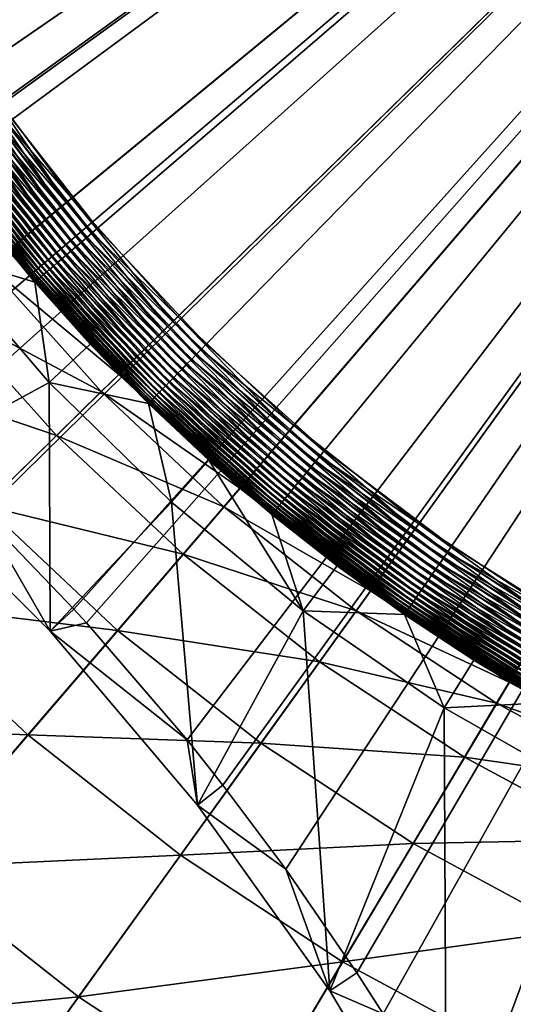
# Model space of a CAD drawing. Extents: x -136 to 136, y -174 to 36.
# Drawn here: x -105 to -104, y -7 to -4 of the extents above; entities that cross this region are included whole.
import ezdxf

# ---------------------------------------------------------------- set-up
doc = ezdxf.new("R2010")
doc.units = 0
doc.layers.add('L1', color=7, linetype='CONTINUOUS')
doc.layers.add('L4', color=7, linetype='CONTINUOUS')

msp = doc.modelspace()

# ---------------------------------------------------------------- linework, layer by layer
at = {"layer": 'L1', "color": 7}
for points in [[(-107.9972, -3.595025, 62.48462), (-107.7945, -3.701764, 62.48511), (-100, 0, 62.5)], [(-107.7945, -3.701764, 62.48511), (-107.3572, -3.952711, 62.48605), (-100, 0, 62.5)], [(-107.3572, -3.952711, 62.48605), (-107.0761, -4.129805, 62.48658), (-100, 0, 62.5)], [(-107.0761, -4.129805, 62.48658), (-106.8124, -4.308092, 62.48701), (-100, 0, 62.5)], [(-106.8124, -4.308092, 62.48701), (-106.3956, -4.61571, 62.48756), (-100, 0, 62.5)], [(-106.3956, -4.61571, 62.48756), (-106.331, -4.666373, 62.48763), (-100, 0, 62.5)], [(-100, 0, 62.5), (-106.331, -4.666373, 62.48763), (-105.9002, -5.027241, 62.48798)], [(-105.9002, -5.027241, 62.48798), (-105.7575, -5.15616, 62.48805), (-100, 0, 62.5)], [(-105.7575, -5.15616, 62.48805), (-105.4991, -5.402605, 62.48811), (-100, 0, 62.5)], [(-100, 0, 37), (-105.4373, -3.914825, 37), (-105.7538, -3.432912, 37)], [(-105.4991, -5.402605, 62.48811), (-105.1662, -5.747463, 62.48806), (-100, 0, 62.5)], [(-105.0807, -4.367753, 37), (-105.4373, -3.914825, 37), (-100, 0, 37)], [(-105.1662, -5.747463, 62.48806), (-105.1207, -5.797189, 62.48803), (-100, 0, 62.5)], [(-100, 0, 62.5), (-105.1207, -5.797189, 62.48803), (-104.7558, -6.222004, 62.48773)], [(-100, 0, 37), (-104.6864, -4.788344, 37), (-105.0807, -4.367753, 37)], [(-104.7558, -6.222004, 62.48773), (-104.6257, -6.385577, 62.48756), (-100, 0, 62.5)], [(-100, 0, 37), (-104.2574, -5.173484, 37), (-104.6864, -4.788344, 37)], [(-104.6257, -6.385577, 62.48756), (-104.3978, -6.690062, 62.48718), (-100, 0, 62.5)], [(-104.3978, -6.690062, 62.48718), (-104.1398, -7.066145, 62.48659), (-100, 0, 62.5)], [(-103.7969, -5.520322, 37), (-104.2574, -5.173484, 37), (-100, 0, 37)], [(-104.1398, -7.066145, 62.48659), (-104.045, -7.21402, 62.48632), (-100, 0, 62.5)], [(-104.045, -7.21402, 62.48632), (-103.7118, -7.784515, 62.48512), (-100, 0, 62.5)], [(-100, 0, 37), (-103.3083, -5.826289, 37), (-103.7969, -5.520322, 37)], [(-103.7118, -7.784515, 62.48512), (-103.6916, -7.821907, 62.48504), (-100, 0, 62.5)], [(-103.6916, -7.821907, 62.48504), (-103.3445, -8.53578, 62.48319), (-100, 0, 62.5)], [(-105.4373, -3.914825, 37), (-105.0807, -4.367753, 37), (-105.4583, -3.929933, 37.00112)], [(-105.4997, -3.9597, 37.01), (-105.1389, -4.41782, 37.01), (-105.5197, -3.974138, 37.0177)], [(-105.4792, -3.944928, 37.00446), (-105.1198, -4.40134, 37.00446), (-105.4997, -3.9597, 37.01)], [(-105.4997, -3.9597, 37.01), (-105.1198, -4.40134, 37.00446), (-105.1389, -4.41782, 37.01)], [(-105.4583, -3.929933, 37.00112), (-105.1003, -4.384609, 37.00112), (-105.4792, -3.944928, 37.00446)], [(-105.4792, -3.944928, 37.00446), (-105.1003, -4.384609, 37.00112), (-105.1198, -4.40134, 37.00446)], [(-105.4583, -3.929933, 37.00112), (-105.0807, -4.367753, 37), (-105.1003, -4.384609, 37.00112)], [(-105.5392, -3.988134, 37.0275), (-105.1758, -4.449544, 37.0275), (-105.5579, -4.001584, 37.03932)], [(-105.5197, -3.974138, 37.0177), (-105.1577, -4.433929, 37.0177), (-105.5392, -3.988134, 37.0275)], [(-105.5392, -3.988134, 37.0275), (-105.1577, -4.433929, 37.0177), (-105.1758, -4.449544, 37.0275)], [(-105.5197, -3.974138, 37.0177), (-105.1389, -4.41782, 37.01), (-105.1577, -4.433929, 37.0177)], [(-105.5924, -4.026453, 37.0687), (-105.2256, -4.492297, 37.0687), (-105.608, -4.037687, 37.08602)], [(-105.5756, -4.01439, 37.05309), (-105.2099, -4.478837, 37.05309), (-105.5924, -4.026453, 37.0687)], [(-105.5924, -4.026453, 37.0687), (-105.2099, -4.478837, 37.05309), (-105.2256, -4.492297, 37.0687)], [(-105.5579, -4.001584, 37.03932), (-105.1933, -4.464551, 37.03932), (-105.5756, -4.01439, 37.05309)], [(-105.5756, -4.01439, 37.05309), (-105.1933, -4.464551, 37.03932), (-105.2099, -4.478837, 37.05309)], [(-105.5579, -4.001584, 37.03932), (-105.1758, -4.449544, 37.0275), (-105.1933, -4.464551, 37.03932)], [(-105.6468, -4.0656, 37.14699), (-105.2764, -4.535972, 37.14699), (-105.6567, -4.072744, 37.1698)], [(-105.6353, -4.057333, 37.12532), (-105.2656, -4.526749, 37.12532), (-105.6468, -4.0656, 37.14699)], [(-105.6468, -4.0656, 37.14699), (-105.2656, -4.526749, 37.12532), (-105.2764, -4.535972, 37.14699)], [(-105.6223, -4.048005, 37.10494), (-105.2535, -4.516342, 37.10494), (-105.6353, -4.057333, 37.12532)], [(-105.6353, -4.057333, 37.12532), (-105.2535, -4.516342, 37.10494), (-105.2656, -4.526749, 37.12532)], [(-105.608, -4.037687, 37.08602), (-105.2401, -4.50483, 37.08602), (-105.6223, -4.048005, 37.10494)], [(-105.6223, -4.048005, 37.10494), (-105.2401, -4.50483, 37.08602), (-105.2535, -4.516342, 37.10494)], [(-105.608, -4.037687, 37.08602), (-105.2256, -4.492297, 37.0687), (-105.2401, -4.50483, 37.08602)], [(-105.6764, -4.086958, 37.24333), (-105.3041, -4.559801, 37.24333), (-105.6795, -4.089172, 37.26893)], [(-105.6795, -4.089172, 37.26893), (-105.3041, -4.559801, 37.24333), (-105.307, -4.562271, 37.26893)], [(-105.6795, -4.089172, 37.26893), (-105.307, -4.562271, 37.26893), (-105.4995, -4.3307, 37.29476)], [(-105.6716, -4.083463, 37.21815), (-105.2995, -4.555903, 37.21815), (-105.6764, -4.086958, 37.24333)], [(-105.6764, -4.086958, 37.24333), (-105.2995, -4.555903, 37.21815), (-105.3041, -4.559801, 37.24333)], [(-105.665, -4.078714, 37.19358), (-105.2934, -4.550604, 37.19358), (-105.6716, -4.083463, 37.21815)], [(-105.6716, -4.083463, 37.21815), (-105.2934, -4.550604, 37.19358), (-105.2995, -4.555903, 37.21815)], [(-105.6567, -4.072744, 37.1698), (-105.2856, -4.543943, 37.1698), (-105.665, -4.078714, 37.19358)], [(-105.665, -4.078714, 37.19358), (-105.2856, -4.543943, 37.1698), (-105.2934, -4.550604, 37.19358)], [(-105.6567, -4.072744, 37.1698), (-105.2764, -4.535972, 37.14699), (-105.2856, -4.543943, 37.1698)], [(-105.6601, -4.457104, 49), (-105.4995, -4.3307, 37.29476), (-105.3081, -4.563293, 37.29476)], [(-105.307, -4.562271, 37.26893), (-105.3081, -4.563293, 37.29476), (-105.4995, -4.3307, 37.29476)], [(-105.1003, -4.384609, 37.00112), (-104.7045, -4.806824, 37.00112), (-105.1198, -4.40134, 37.00446)], [(-105.0807, -4.367753, 37), (-104.6864, -4.788344, 37), (-105.1003, -4.384609, 37.00112)], [(-105.1003, -4.384609, 37.00112), (-104.6864, -4.788344, 37), (-104.7045, -4.806824, 37.00112)], [(-105.1389, -4.41782, 37.01), (-104.7401, -4.843233, 37.01), (-105.1577, -4.433929, 37.0177)], [(-105.1198, -4.40134, 37.00446), (-104.7224, -4.825165, 37.00446), (-105.1389, -4.41782, 37.01)], [(-105.1389, -4.41782, 37.01), (-104.7224, -4.825165, 37.00446), (-104.7401, -4.843233, 37.01)], [(-105.1198, -4.40134, 37.00446), (-104.7045, -4.806824, 37.00112), (-104.7224, -4.825165, 37.00446)], [(-105.256, -4.927171, 49), (-105.8372, -5.242761, 49), (-105.6601, -4.457104, 49)], [(-105.6601, -4.457104, 49), (-105.3081, -4.563293, 37.29476), (-105.256, -4.927171, 49)], [(-105.1758, -4.449544, 37.0275), (-104.7742, -4.878012, 37.0275), (-105.1933, -4.464551, 37.03932)], [(-105.1577, -4.433929, 37.0177), (-104.7574, -4.860892, 37.0177), (-105.1758, -4.449544, 37.0275)], [(-105.1758, -4.449544, 37.0275), (-104.7574, -4.860892, 37.0177), (-104.7742, -4.878012, 37.0275)], [(-105.1577, -4.433929, 37.0177), (-104.7401, -4.843233, 37.01), (-104.7574, -4.860892, 37.0177)], [(-105.2256, -4.492297, 37.0687), (-104.82, -4.924881, 37.0687), (-105.2401, -4.50483, 37.08602)], [(-105.2099, -4.478837, 37.05309), (-104.8056, -4.910125, 37.05309), (-105.2256, -4.492297, 37.0687)], [(-105.2256, -4.492297, 37.0687), (-104.8056, -4.910125, 37.05309), (-104.82, -4.924881, 37.0687)], [(-105.1933, -4.464551, 37.03932), (-104.7903, -4.894463, 37.03932), (-105.2099, -4.478837, 37.05309)], [(-105.2099, -4.478837, 37.05309), (-104.7903, -4.894463, 37.03932), (-104.8056, -4.910125, 37.05309)], [(-105.1933, -4.464551, 37.03932), (-104.7742, -4.878012, 37.0275), (-104.7903, -4.894463, 37.03932)], [(-105.2656, -4.526749, 37.12532), (-104.857, -4.962651, 37.12532), (-105.2764, -4.535972, 37.14699)], [(-105.2535, -4.516342, 37.10494), (-104.8458, -4.951242, 37.10494), (-105.2656, -4.526749, 37.12532)], [(-105.2656, -4.526749, 37.12532), (-104.8458, -4.951242, 37.10494), (-104.857, -4.962651, 37.12532)], [(-105.2401, -4.50483, 37.08602), (-104.8335, -4.938621, 37.08602), (-105.2535, -4.516342, 37.10494)], [(-105.2535, -4.516342, 37.10494), (-104.8335, -4.938621, 37.08602), (-104.8458, -4.951242, 37.10494)], [(-105.2401, -4.50483, 37.08602), (-104.82, -4.924881, 37.0687), (-104.8335, -4.938621, 37.08602)], [(-105.307, -4.562271, 37.26893), (-105.1069, -4.787436, 37.29476), (-105.3081, -4.563293, 37.29476)], [(-105.256, -4.927171, 49), (-105.3081, -4.563293, 37.29476), (-105.1069, -4.787436, 37.29476)], [(-105.3041, -4.559801, 37.24333), (-104.8925, -4.998886, 37.24333), (-105.307, -4.562271, 37.26893)], [(-105.307, -4.562271, 37.26893), (-104.8925, -4.998886, 37.24333), (-104.8951, -5.001593, 37.26893)], [(-104.8951, -5.001593, 37.26893), (-105.1069, -4.787436, 37.29476), (-105.307, -4.562271, 37.26893)], [(-105.2995, -4.555903, 37.21815), (-104.8883, -4.994612, 37.21815), (-105.3041, -4.559801, 37.24333)], [(-105.3041, -4.559801, 37.24333), (-104.8883, -4.994612, 37.21815), (-104.8925, -4.998886, 37.24333)], [(-105.2934, -4.550604, 37.19358), (-104.8826, -4.988803, 37.19358), (-105.2995, -4.555903, 37.21815)], [(-105.2995, -4.555903, 37.21815), (-104.8826, -4.988803, 37.19358), (-104.8883, -4.994612, 37.21815)], [(-105.2856, -4.543943, 37.1698), (-104.8754, -4.981501, 37.1698), (-105.2934, -4.550604, 37.19358)], [(-105.2934, -4.550604, 37.19358), (-104.8754, -4.981501, 37.1698), (-104.8826, -4.988803, 37.19358)], [(-105.2764, -4.535972, 37.14699), (-104.8669, -4.972762, 37.14699), (-105.2856, -4.543943, 37.1698)], [(-105.2856, -4.543943, 37.1698), (-104.8669, -4.972762, 37.14699), (-104.8754, -4.981501, 37.1698)], [(-105.2764, -4.535972, 37.14699), (-104.857, -4.962651, 37.12532), (-104.8669, -4.972762, 37.14699)], [(-105.256, -4.927171, 49), (-105.1069, -4.787436, 37.29476), (-104.8962, -5.002714, 37.29476)], [(-104.8951, -5.001593, 37.26893), (-104.8962, -5.002714, 37.29476), (-105.1069, -4.787436, 37.29476)], [(-104.2739, -5.19345, 37.00112), (-104.7224, -4.825165, 37.00446), (-104.7045, -4.806824, 37.00112)], [(-104.2574, -5.173484, 37), (-104.7045, -4.806824, 37.00112), (-104.6864, -4.788344, 37)], [(-104.2739, -5.19345, 37.00112), (-104.7045, -4.806824, 37.00112), (-104.2574, -5.173484, 37)], [(-104.3062, -5.232788, 37.01), (-104.7574, -4.860892, 37.0177), (-104.7401, -4.843233, 37.01)], [(-104.2902, -5.213267, 37.00446), (-104.7401, -4.843233, 37.01), (-104.7224, -4.825165, 37.00446)], [(-104.3062, -5.232788, 37.01), (-104.7401, -4.843233, 37.01), (-104.2902, -5.213267, 37.00446)], [(-104.2902, -5.213267, 37.00446), (-104.7224, -4.825165, 37.00446), (-104.2739, -5.19345, 37.00112)], [(-104.3372, -5.270364, 37.0275), (-104.7903, -4.894463, 37.03932), (-104.7742, -4.878012, 37.0275)], [(-104.3219, -5.251868, 37.0177), (-104.7742, -4.878012, 37.0275), (-104.7574, -4.860892, 37.0177)], [(-104.3372, -5.270364, 37.0275), (-104.7742, -4.878012, 37.0275), (-104.3219, -5.251868, 37.0177)], [(-104.3219, -5.251868, 37.0177), (-104.7574, -4.860892, 37.0177), (-104.3062, -5.232788, 37.01)], [(-104.3657, -5.305061, 37.05309), (-104.82, -4.924881, 37.0687), (-104.8056, -4.910125, 37.05309)], [(-104.3518, -5.288139, 37.03932), (-104.8056, -4.910125, 37.05309), (-104.7903, -4.894463, 37.03932)], [(-104.3657, -5.305061, 37.05309), (-104.8056, -4.910125, 37.05309), (-104.3518, -5.288139, 37.03932)], [(-104.3518, -5.288139, 37.03932), (-104.7903, -4.894463, 37.03932), (-104.3372, -5.270364, 37.0275)], [(-105.256, -4.927171, 49), (-105.2528, -5.827184, 49), (-105.8372, -5.242761, 49)], [(-105.256, -4.927171, 49), (-104.8962, -5.002714, 37.29476), (-104.8129, -5.36076, 49)], [(-104.8129, -5.36076, 49), (-105.2528, -5.827184, 49), (-105.256, -4.927171, 49)], [(-104.4023, -5.349484, 37.10494), (-104.857, -4.962651, 37.12532), (-104.8458, -4.951242, 37.10494)], [(-104.391, -5.335848, 37.08602), (-104.8458, -4.951242, 37.10494), (-104.8335, -4.938621, 37.08602)], [(-104.4023, -5.349484, 37.10494), (-104.8458, -4.951242, 37.10494), (-104.391, -5.335848, 37.08602)], [(-104.3788, -5.321003, 37.0687), (-104.8335, -4.938621, 37.08602), (-104.82, -4.924881, 37.0687)], [(-104.391, -5.335848, 37.08602), (-104.8335, -4.938621, 37.08602), (-104.3788, -5.321003, 37.0687)], [(-104.3788, -5.321003, 37.0687), (-104.82, -4.924881, 37.0687), (-104.3657, -5.305061, 37.05309)], [(-104.4408, -5.396342, 37.21815), (-104.8925, -4.998886, 37.24333), (-104.8883, -4.994612, 37.21815)], [(-104.4357, -5.390066, 37.19358), (-104.8883, -4.994612, 37.21815), (-104.8826, -4.988803, 37.19358)], [(-104.4408, -5.396342, 37.21815), (-104.8883, -4.994612, 37.21815), (-104.4357, -5.390066, 37.19358)], [(-104.4292, -5.382177, 37.1698), (-104.8826, -4.988803, 37.19358), (-104.8754, -4.981501, 37.1698)], [(-104.4357, -5.390066, 37.19358), (-104.8826, -4.988803, 37.19358), (-104.4292, -5.382177, 37.1698)], [(-104.4214, -5.372735, 37.14699), (-104.8754, -4.981501, 37.1698), (-104.8669, -4.972762, 37.14699)], [(-104.4292, -5.382177, 37.1698), (-104.8754, -4.981501, 37.1698), (-104.4214, -5.372735, 37.14699)], [(-104.4124, -5.361811, 37.12532), (-104.8669, -4.972762, 37.14699), (-104.857, -4.962651, 37.12532)], [(-104.4214, -5.372735, 37.14699), (-104.8669, -4.972762, 37.14699), (-104.4124, -5.361811, 37.12532)], [(-104.4124, -5.361811, 37.12532), (-104.857, -4.962651, 37.12532), (-104.4023, -5.349484, 37.10494)], [(-104.6764, -5.208727, 37.29476), (-104.8962, -5.002714, 37.29476), (-104.8951, -5.001593, 37.26893)], [(-104.8129, -5.36076, 49), (-104.8962, -5.002714, 37.29476), (-104.6764, -5.208727, 37.29476)], [(-104.4446, -5.400961, 37.24333), (-104.8951, -5.001593, 37.26893), (-104.8925, -4.998886, 37.24333)], [(-104.447, -5.403886, 37.26893), (-104.6764, -5.208727, 37.29476), (-104.8951, -5.001593, 37.26893)], [(-104.447, -5.403886, 37.26893), (-104.8951, -5.001593, 37.26893), (-104.4446, -5.400961, 37.24333)], [(-104.4446, -5.400961, 37.24333), (-104.8925, -4.998886, 37.24333), (-104.4408, -5.396342, 37.21815)], [(-104.8129, -5.36076, 49), (-104.6764, -5.208727, 37.29476), (-104.3343, -5.754659, 49)], [(-104.448, -5.405096, 37.29476), (-104.6764, -5.208727, 37.29476), (-104.447, -5.403886, 37.26893)], [(-104.3343, -5.754659, 49), (-104.6764, -5.208727, 37.29476), (-104.448, -5.405096, 37.29476)], [(-104.2739, -5.19345, 37.00112), (-103.8116, -5.541626, 37.00112), (-104.2902, -5.213267, 37.00446)], [(-104.2574, -5.173484, 37), (-103.7969, -5.520322, 37), (-104.2739, -5.19345, 37.00112)], [(-104.2739, -5.19345, 37.00112), (-103.7969, -5.520322, 37), (-103.8116, -5.541626, 37.00112)], [(-105.2528, -5.827184, 49), (-105.4991, -5.402605, 62.48811), (-105.8372, -5.242761, 49)], [(-104.3062, -5.232788, 37.01), (-103.8405, -5.583601, 37.01), (-104.3219, -5.251868, 37.0177)], [(-104.2902, -5.213267, 37.00446), (-103.8261, -5.562772, 37.00446), (-104.3062, -5.232788, 37.01)], [(-104.3062, -5.232788, 37.01), (-103.8261, -5.562772, 37.00446), (-103.8405, -5.583601, 37.01)], [(-104.2902, -5.213267, 37.00446), (-103.8116, -5.541626, 37.00112), (-103.8261, -5.562772, 37.00446)], [(-104.3372, -5.270364, 37.0275), (-103.868, -5.623696, 37.0275), (-104.3518, -5.288139, 37.03932)], [(-104.3219, -5.251868, 37.0177), (-103.8545, -5.60396, 37.0177), (-104.3372, -5.270364, 37.0275)], [(-104.3372, -5.270364, 37.0275), (-103.8545, -5.60396, 37.0177), (-103.868, -5.623696, 37.0275)], [(-104.3219, -5.251868, 37.0177), (-103.8405, -5.583601, 37.01), (-103.8545, -5.60396, 37.0177)], [(-104.3657, -5.305061, 37.05309), (-103.8935, -5.660719, 37.05309), (-104.3788, -5.321003, 37.0687)], [(-104.3518, -5.288139, 37.03932), (-103.8811, -5.642663, 37.03932), (-104.3657, -5.305061, 37.05309)], [(-104.3657, -5.305061, 37.05309), (-103.8811, -5.642663, 37.03932), (-103.8935, -5.660719, 37.05309)], [(-104.3518, -5.288139, 37.03932), (-103.868, -5.623696, 37.0275), (-103.8811, -5.642663, 37.03932)], [(-104.4023, -5.349484, 37.10494), (-103.9261, -5.708121, 37.10494), (-104.4124, -5.361811, 37.12532)], [(-104.391, -5.335848, 37.08602), (-103.9161, -5.69357, 37.08602), (-104.4023, -5.349484, 37.10494)], [(-104.4023, -5.349484, 37.10494), (-103.9161, -5.69357, 37.08602), (-103.9261, -5.708121, 37.10494)], [(-104.3788, -5.321003, 37.0687), (-103.9052, -5.67773, 37.0687), (-104.391, -5.335848, 37.08602)], [(-104.391, -5.335848, 37.08602), (-103.9052, -5.67773, 37.0687), (-103.9161, -5.69357, 37.08602)], [(-104.3788, -5.321003, 37.0687), (-103.8935, -5.660719, 37.05309), (-103.9052, -5.67773, 37.0687)], [(-104.8129, -5.36076, 49), (-104.7186, -6.457873, 49), (-105.2528, -5.827184, 49)], [(-104.3343, -5.754659, 49), (-104.7186, -6.457873, 49), (-104.8129, -5.36076, 49)], [(-104.4292, -5.382177, 37.1698), (-103.9501, -5.743006, 37.1698), (-104.4357, -5.390066, 37.19358)], [(-104.4214, -5.372735, 37.14699), (-103.9432, -5.732931, 37.14699), (-104.4292, -5.382177, 37.1698)], [(-104.4292, -5.382177, 37.1698), (-103.9432, -5.732931, 37.14699), (-103.9501, -5.743006, 37.1698)], [(-104.4124, -5.361811, 37.12532), (-103.9351, -5.721274, 37.12532), (-104.4214, -5.372735, 37.14699)], [(-104.4214, -5.372735, 37.14699), (-103.9351, -5.721274, 37.12532), (-103.9432, -5.732931, 37.14699)], [(-104.4124, -5.361811, 37.12532), (-103.9261, -5.708121, 37.10494), (-103.9351, -5.721274, 37.12532)], [(-105.2528, -5.827184, 49), (-105.1662, -5.747463, 62.48806), (-105.4991, -5.402605, 62.48811)], [(-104.2114, -5.591455, 37.29476), (-104.448, -5.405096, 37.29476), (-104.447, -5.403886, 37.26893)], [(-104.3343, -5.754659, 49), (-104.448, -5.405096, 37.29476), (-104.2114, -5.591455, 37.29476)], [(-104.4446, -5.400961, 37.24333), (-103.9639, -5.763048, 37.24333), (-104.447, -5.403886, 37.26893)], [(-104.447, -5.403886, 37.26893), (-103.9639, -5.763048, 37.24333), (-103.966, -5.76617, 37.26893)], [(-104.447, -5.403886, 37.26893), (-103.966, -5.76617, 37.26893), (-104.2114, -5.591455, 37.29476)], [(-104.4408, -5.396342, 37.21815), (-103.9605, -5.758121, 37.21815), (-104.4446, -5.400961, 37.24333)], [(-104.4446, -5.400961, 37.24333), (-103.9605, -5.758121, 37.21815), (-103.9639, -5.763048, 37.24333)], [(-104.4357, -5.390066, 37.19358), (-103.9559, -5.751423, 37.19358), (-104.4408, -5.396342, 37.21815)], [(-104.4408, -5.396342, 37.21815), (-103.9559, -5.751423, 37.19358), (-103.9605, -5.758121, 37.21815)], [(-104.4357, -5.390066, 37.19358), (-103.9501, -5.743006, 37.1698), (-103.9559, -5.751423, 37.19358)], [(-103.7969, -5.520322, 37), (-103.3083, -5.826289, 37), (-103.8116, -5.541626, 37.00112)], [(-103.8261, -5.562772, 37.00446), (-103.3338, -5.871091, 37.00446), (-103.8405, -5.583601, 37.01)], [(-103.8116, -5.541626, 37.00112), (-103.3211, -5.848774, 37.00112), (-103.8261, -5.562772, 37.00446)], [(-103.8261, -5.562772, 37.00446), (-103.3211, -5.848774, 37.00112), (-103.3338, -5.871091, 37.00446)], [(-103.8116, -5.541626, 37.00112), (-103.3083, -5.826289, 37), (-103.3211, -5.848774, 37.00112)], [(-103.9669, -5.767461, 37.29476), (-104.3343, -5.754659, 49), (-104.2114, -5.591455, 37.29476)], [(-104.2114, -5.591455, 37.29476), (-103.966, -5.76617, 37.26893), (-103.9669, -5.767461, 37.29476)], [(-103.8405, -5.583601, 37.01), (-103.3462, -5.893075, 37.01), (-103.8545, -5.60396, 37.0177)], [(-103.8405, -5.583601, 37.01), (-103.3338, -5.871091, 37.00446), (-103.3462, -5.893075, 37.01)], [(-103.868, -5.623696, 37.0275), (-103.3703, -5.935392, 37.0275), (-103.8811, -5.642663, 37.03932)], [(-103.8545, -5.60396, 37.0177), (-103.3584, -5.914562, 37.0177), (-103.868, -5.623696, 37.0275)], [(-103.868, -5.623696, 37.0275), (-103.3584, -5.914562, 37.0177), (-103.3703, -5.935392, 37.0275)], [(-103.8545, -5.60396, 37.0177), (-103.3462, -5.893075, 37.01), (-103.3584, -5.914562, 37.0177)], [(-103.8935, -5.660719, 37.05309), (-103.3925, -5.974467, 37.05309), (-103.9052, -5.67773, 37.0687)], [(-103.8811, -5.642663, 37.03932), (-103.3816, -5.955411, 37.03932), (-103.8935, -5.660719, 37.05309)], [(-103.8935, -5.660719, 37.05309), (-103.3816, -5.955411, 37.03932), (-103.3925, -5.974467, 37.05309)], [(-103.8811, -5.642663, 37.03932), (-103.3703, -5.935392, 37.0275), (-103.3816, -5.955411, 37.03932)], [(-103.9261, -5.708121, 37.10494), (-103.4209, -6.024497, 37.10494), (-103.9351, -5.721274, 37.12532)], [(-103.9161, -5.69357, 37.08602), (-103.4121, -6.00914, 37.08602), (-103.9261, -5.708121, 37.10494)], [(-103.9261, -5.708121, 37.10494), (-103.4121, -6.00914, 37.08602), (-103.4209, -6.024497, 37.10494)], [(-103.9052, -5.67773, 37.0687), (-103.4027, -5.992422, 37.0687), (-103.9161, -5.69357, 37.08602)], [(-103.9161, -5.69357, 37.08602), (-103.4027, -5.992422, 37.0687), (-103.4121, -6.00914, 37.08602)], [(-103.9052, -5.67773, 37.0687), (-103.3925, -5.974467, 37.05309), (-103.4027, -5.992422, 37.0687)], [(-103.9501, -5.743006, 37.1698), (-103.4418, -6.061315, 37.1698), (-103.9559, -5.751423, 37.19358)], [(-103.9432, -5.732931, 37.14699), (-103.4357, -6.050682, 37.14699), (-103.9501, -5.743006, 37.1698)], [(-103.9501, -5.743006, 37.1698), (-103.4357, -6.050682, 37.14699), (-103.4418, -6.061315, 37.1698)], [(-103.9351, -5.721274, 37.12532), (-103.4287, -6.038378, 37.12532), (-103.9432, -5.732931, 37.14699)], [(-103.9432, -5.732931, 37.14699), (-103.4287, -6.038378, 37.12532), (-103.4357, -6.050682, 37.14699)], [(-103.9351, -5.721274, 37.12532), (-103.4209, -6.024497, 37.10494), (-103.4287, -6.038378, 37.12532)], [(-105.1207, -5.797189, 62.48803), (-105.1662, -5.747463, 62.48806), (-105.2528, -5.827184, 49)], [(-104.3343, -5.754659, 49), (-104.2383, -7.130519, 49), (-104.7186, -6.457873, 49)], [(-103.9669, -5.767461, 37.29476), (-103.8235, -6.105952, 49), (-104.3343, -5.754659, 49)], [(-103.8235, -6.105952, 49), (-104.2383, -7.130519, 49), (-104.3343, -5.754659, 49)], [(-103.7151, -5.932787, 37.29476), (-103.9669, -5.767461, 37.29476), (-103.966, -5.76617, 37.26893)], [(-103.7151, -5.932787, 37.29476), (-103.8235, -6.105952, 49), (-103.9669, -5.767461, 37.29476)], [(-103.9639, -5.763048, 37.24333), (-103.4538, -6.082469, 37.24333), (-103.966, -5.76617, 37.26893)], [(-103.966, -5.76617, 37.26893), (-103.4538, -6.082469, 37.24333), (-103.4557, -6.085763, 37.26893)], [(-103.966, -5.76617, 37.26893), (-103.4557, -6.085763, 37.26893), (-103.7151, -5.932787, 37.29476)], [(-103.9605, -5.758121, 37.21815), (-103.4508, -6.077268, 37.21815), (-103.9639, -5.763048, 37.24333)], [(-103.9639, -5.763048, 37.24333), (-103.4508, -6.077268, 37.21815), (-103.4538, -6.082469, 37.24333)], [(-103.9559, -5.751423, 37.19358), (-103.4468, -6.070199, 37.19358), (-103.9605, -5.758121, 37.21815)], [(-103.9605, -5.758121, 37.21815), (-103.4468, -6.070199, 37.19358), (-103.4508, -6.077268, 37.21815)], [(-103.9559, -5.751423, 37.19358), (-103.4418, -6.061315, 37.1698), (-103.4468, -6.070199, 37.19358)], [(-105.1207, -5.797189, 62.48803), (-105.2528, -5.827184, 49), (-104.7558, -6.222004, 62.48773)], [(-104.7558, -6.222004, 62.48773), (-105.2528, -5.827184, 49), (-104.7186, -6.457873, 49)], [(-103.4564, -6.087126, 37.29476), (-103.8235, -6.105952, 49), (-103.7151, -5.932787, 37.29476)], [(-103.7151, -5.932787, 37.29476), (-103.4557, -6.085763, 37.26893), (-103.4564, -6.087126, 37.29476)], [(-103.4564, -6.087126, 37.29476), (-103.2845, -6.41204, 49), (-103.8235, -6.105952, 49)], [(-103.8235, -6.105952, 49), (-103.8153, -7.840526, 49), (-104.2383, -7.130519, 49)], [(-103.2845, -6.41204, 49), (-103.8153, -7.840526, 49), (-103.8235, -6.105952, 49)], [(-104.7558, -6.222004, 62.48773), (-104.7186, -6.457873, 49), (-104.6257, -6.385577, 62.48756)], [(-104.6257, -6.385577, 62.48756), (-104.7186, -6.457873, 49), (-104.3978, -6.690062, 62.48718)], [(-103.2845, -6.41204, 49), (-103.4523, -8.583046, 49), (-103.8153, -7.840526, 49)], [(-104.3978, -6.690062, 62.48718), (-104.7186, -6.457873, 49), (-104.2383, -7.130519, 49)], [(-104.3978, -6.690062, 62.48718), (-104.2383, -7.130519, 49), (-104.1398, -7.066145, 62.48659)], [(-104.1398, -7.066145, 62.48659), (-104.2383, -7.130519, 49), (-104.045, -7.21402, 62.48632)], [(-104.045, -7.21402, 62.48632), (-104.2383, -7.130519, 49), (-103.8153, -7.840526, 49)]]:
    msp.add_3dface(points, dxfattribs=at)
at = {"layer": 'L4', "color": 7}
for points in [[(-100, 0), (-129.5566, -5.138794), (-129.8889, -2.578944)], [(-129.0054, -7.660599), (-129.5566, -5.138794), (-100, 0)], [(-100, 0), (-128.2395, -10.12569), (-129.0054, -7.660599)], [(-100, 0), (-127.2645, -12.51581), (-128.2395, -10.12569)], [(-126.0877, -14.81327), (-127.2645, -12.51581), (-100, 0)], [(-100, 0), (-124.7177, -17.00105), (-126.0877, -14.81327)], [(-100, 0), (-123.1647, -19.06297), (-124.7177, -17.00105)], [(-121.4402, -20.98375), (-123.1647, -19.06297), (-100, 0)], [(-100, 0), (-119.557, -22.74917), (-121.4402, -20.98375)], [(-100, 0), (-117.5289, -24.34617), (-119.557, -22.74917)], [(-115.3711, -25.76292), (-117.5289, -24.34617), (-100, 0)], [(-100, 0), (-113.0995, -26.98893), (-115.3711, -25.76292)], [(-100, 0), (-110.7309, -28.01512), (-113.0995, -26.98893)], [(-108.2829, -28.83389), (-110.7309, -28.01512), (-100, 0)], [(-100, 0), (-105.7735, -29.43919), (-108.2829, -28.83389)], [(-105.8275, -3.309012, 37), (-105.5215, -3.797723, 37), (-100, 0, 37)], [(-100, 0), (-103.2214, -29.82654), (-105.7735, -29.43919)], [(-100, 0, 37), (-105.5215, -3.797723, 37), (-105.1746, -4.258317, 37)], [(-100, 0, 37), (-105.1746, -4.258317, 37), (-104.7893, -4.687384, 37)], [(-104.7893, -4.687384, 37), (-104.3687, -5.081748, 37), (-100, 0, 37)], [(-100, 0, 37), (-104.3687, -5.081748, 37), (-103.9156, -5.438488, 37)], [(-100, 0, 37), (-103.9156, -5.438488, 37), (-103.4336, -5.754963, 37)], [(-105.5429, -3.81245, 36.99887), (-105.5641, -3.827066, 36.9955), (-105.2145, -4.291219, 36.9955)], [(-105.1946, -4.27483, 36.99887), (-105.5215, -3.797723, 37), (-105.5429, -3.81245, 36.99887)], [(-105.5429, -3.81245, 36.99887), (-105.2145, -4.291219, 36.9955), (-105.1946, -4.27483, 36.99887)], [(-105.1946, -4.27483, 36.99887), (-105.1746, -4.258317, 37), (-105.5215, -3.797723, 37)], [(-105.5851, -3.841461, 36.9899), (-105.6055, -3.855528, 36.98213), (-105.2533, -4.323133, 36.98213)], [(-105.5641, -3.827066, 36.9955), (-105.5851, -3.841461, 36.9899), (-105.2342, -4.30736, 36.9899)], [(-105.5851, -3.841461, 36.9899), (-105.2533, -4.323133, 36.98213), (-105.2342, -4.30736, 36.9899)], [(-105.5641, -3.827066, 36.9955), (-105.2342, -4.30736, 36.9899), (-105.2145, -4.291219, 36.9955)], [(-105.6444, -3.882255, 36.96029), (-105.6625, -3.894715, 36.94639), (-105.3067, -4.367073, 36.94639)], [(-105.6253, -3.86916, 36.97223), (-105.6444, -3.882255, 36.96029), (-105.2897, -4.353102, 36.96029)], [(-105.6444, -3.882255, 36.96029), (-105.3067, -4.367073, 36.94639), (-105.2897, -4.353102, 36.96029)], [(-105.6055, -3.855528, 36.98213), (-105.6253, -3.86916, 36.97223), (-105.2719, -4.338419, 36.97223)], [(-105.6253, -3.86916, 36.97223), (-105.2897, -4.353102, 36.96029), (-105.2719, -4.338419, 36.97223)], [(-105.6055, -3.855528, 36.98213), (-105.2719, -4.338419, 36.97223), (-105.2533, -4.323133, 36.98213)], [(-105.6954, -3.917359, 36.91315), (-105.71, -3.927372, 36.89406), (-105.3512, -4.403691, 36.89406)], [(-105.6795, -3.906446, 36.93064), (-105.6954, -3.917359, 36.91315), (-105.3376, -4.392463, 36.91315)], [(-105.6954, -3.917359, 36.91315), (-105.3512, -4.403691, 36.89406), (-105.3376, -4.392463, 36.91315)], [(-105.6625, -3.894715, 36.94639), (-105.6795, -3.906446, 36.93064), (-105.3227, -4.380226, 36.93064)], [(-105.6795, -3.906446, 36.93064), (-105.3376, -4.392463, 36.91315), (-105.3227, -4.380226, 36.93064)], [(-105.6625, -3.894715, 36.94639), (-105.3227, -4.380226, 36.93064), (-105.3067, -4.367073, 36.94639)], [(-105.71, -3.927372, 36.89406), (-105.3635, -4.413826, 36.87351), (-105.3512, -4.403691, 36.89406)], [(-105.1946, -4.27483, 36.99887), (-105.2145, -4.291219, 36.9955), (-104.8264, -4.723601, 36.9955)], [(-104.8079, -4.705561, 36.99887), (-105.1746, -4.258317, 37), (-105.1946, -4.27483, 36.99887)], [(-105.1946, -4.27483, 36.99887), (-104.8264, -4.723601, 36.9955), (-104.8079, -4.705561, 36.99887)], [(-104.8079, -4.705561, 36.99887), (-104.7893, -4.687384, 37), (-105.1746, -4.258317, 37)], [(-105.2342, -4.30736, 36.9899), (-105.2533, -4.323133, 36.98213), (-104.8622, -4.758731, 36.98213)], [(-105.2145, -4.291219, 36.9955), (-105.2342, -4.30736, 36.9899), (-104.8445, -4.741369, 36.9899)], [(-105.2342, -4.30736, 36.9899), (-104.8622, -4.758731, 36.98213), (-104.8445, -4.741369, 36.9899)], [(-105.2145, -4.291219, 36.9955), (-104.8445, -4.741369, 36.9899), (-104.8264, -4.723601, 36.9955)], [(-105.2719, -4.338419, 36.97223), (-105.2897, -4.353102, 36.96029), (-104.896, -4.791719, 36.96029)], [(-105.2533, -4.323133, 36.98213), (-105.2719, -4.338419, 36.97223), (-104.8794, -4.775557, 36.97223)], [(-105.2719, -4.338419, 36.97223), (-104.896, -4.791719, 36.96029), (-104.8794, -4.775557, 36.97223)], [(-105.2533, -4.323133, 36.98213), (-104.8794, -4.775557, 36.97223), (-104.8622, -4.758731, 36.98213)], [(-105.3227, -4.380226, 36.93064), (-105.3376, -4.392463, 36.91315), (-104.9402, -4.835046, 36.91315)], [(-105.3067, -4.367073, 36.94639), (-105.3227, -4.380226, 36.93064), (-104.9265, -4.821577, 36.93064)], [(-105.3227, -4.380226, 36.93064), (-104.9402, -4.835046, 36.91315), (-104.9265, -4.821577, 36.93064)], [(-105.2897, -4.353102, 36.96029), (-105.3067, -4.367073, 36.94639), (-104.9117, -4.807098, 36.94639)], [(-105.3067, -4.367073, 36.94639), (-104.9265, -4.821577, 36.93064), (-104.9117, -4.807098, 36.94639)], [(-105.2897, -4.353102, 36.96029), (-104.9117, -4.807098, 36.94639), (-104.896, -4.791719, 36.96029)], [(-105.3744, -4.422792, 36.85166), (-105.3838, -4.430522, 36.82867), (-104.983, -4.876941, 36.82867)], [(-105.3635, -4.413826, 36.87351), (-105.3744, -4.422792, 36.85166), (-104.9743, -4.868432, 36.85166)], [(-105.3744, -4.422792, 36.85166), (-104.983, -4.876941, 36.82867), (-104.9743, -4.868432, 36.85166)], [(-105.3512, -4.403691, 36.89406), (-105.3635, -4.413826, 36.87351), (-104.9642, -4.858562, 36.87351)], [(-105.3635, -4.413826, 36.87351), (-104.9743, -4.868432, 36.85166), (-104.9642, -4.858562, 36.87351)], [(-105.3376, -4.392463, 36.91315), (-105.3512, -4.403691, 36.89406), (-104.9528, -4.847406, 36.89406)], [(-105.3512, -4.403691, 36.89406), (-104.9642, -4.858562, 36.87351), (-104.9528, -4.847406, 36.89406)], [(-105.3376, -4.392463, 36.91315), (-104.9528, -4.847406, 36.89406), (-104.9402, -4.835046, 36.91315)], [(-105.4062, -4.448938, 36.70289), (-105.475, -4.505564, 34.6335), (-105.0037, -4.897212, 36.70289)], [(-105.4051, -4.448063, 36.72886), (-105.4062, -4.448938, 36.70289), (-105.0037, -4.897212, 36.70289)], [(-105.4023, -4.445761, 36.75462), (-105.4051, -4.448063, 36.72886), (-105.0028, -4.896248, 36.72886)], [(-105.4051, -4.448063, 36.72886), (-105.0037, -4.897212, 36.70289), (-105.0028, -4.896248, 36.72886)], [(-105.3978, -4.44205, 36.77997), (-105.4023, -4.445761, 36.75462), (-105.0002, -4.893715, 36.75462)], [(-105.4023, -4.445761, 36.75462), (-105.0028, -4.896248, 36.72886), (-105.0002, -4.893715, 36.75462)], [(-105.3916, -4.436958, 36.80471), (-105.3978, -4.44205, 36.77997), (-104.996, -4.88963, 36.77997)], [(-105.3978, -4.44205, 36.77997), (-105.0002, -4.893715, 36.75462), (-104.996, -4.88963, 36.77997)], [(-105.3838, -4.430522, 36.82867), (-105.3916, -4.436958, 36.80471), (-104.9903, -4.884024, 36.80471)], [(-105.3916, -4.436958, 36.80471), (-104.996, -4.88963, 36.77997), (-104.9903, -4.884024, 36.80471)], [(-105.3838, -4.430522, 36.82867), (-104.9903, -4.884024, 36.80471), (-104.983, -4.876941, 36.82867)], [(-105.475, -4.505564, 34.6335), (-105.6504, -4.649875, 32.57468), (-105.0674, -4.959544, 34.6335)], [(-105.475, -4.505564, 34.6335), (-105.0674, -4.959544, 34.6335), (-105.0037, -4.897212, 36.70289)], [(-105.6504, -4.649875, 32.57468), (-105.9315, -4.881227, 30.53562), (-105.2297, -5.118395, 32.57468)], [(-105.6504, -4.649875, 32.57468), (-105.2297, -5.118395, 32.57468), (-105.0674, -4.959544, 34.6335)], [(-104.8079, -4.705561, 36.99887), (-104.8264, -4.723601, 36.9955), (-104.4024, -5.121012, 36.9955)], [(-104.3856, -5.101454, 36.99887), (-104.7893, -4.687384, 37), (-104.8079, -4.705561, 36.99887)], [(-104.8079, -4.705561, 36.99887), (-104.4024, -5.121012, 36.9955), (-104.3856, -5.101454, 36.99887)], [(-104.3856, -5.101454, 36.99887), (-104.3687, -5.081748, 37), (-104.7893, -4.687384, 37)], [(-104.8445, -4.741369, 36.9899), (-104.8622, -4.758731, 36.98213), (-104.4352, -5.159097, 36.98213)], [(-104.8264, -4.723601, 36.9955), (-104.8445, -4.741369, 36.9899), (-104.419, -5.140274, 36.9899)], [(-104.8445, -4.741369, 36.9899), (-104.4352, -5.159097, 36.98213), (-104.419, -5.140274, 36.9899)], [(-104.8264, -4.723601, 36.9955), (-104.419, -5.140274, 36.9899), (-104.4024, -5.121012, 36.9955)], [(-104.8794, -4.775557, 36.97223), (-104.896, -4.791719, 36.96029), (-104.4659, -5.194861, 36.96029)], [(-104.8622, -4.758731, 36.98213), (-104.8794, -4.775557, 36.97223), (-104.4508, -5.177339, 36.97223)], [(-104.8794, -4.775557, 36.97223), (-104.4659, -5.194861, 36.96029), (-104.4508, -5.177339, 36.97223)], [(-104.8622, -4.758731, 36.98213), (-104.4508, -5.177339, 36.97223), (-104.4352, -5.159097, 36.98213)], [(-104.9117, -4.807098, 36.94639), (-104.9265, -4.821577, 36.93064), (-104.4937, -5.22723, 36.93064)], [(-104.896, -4.791719, 36.96029), (-104.9117, -4.807098, 36.94639), (-104.4802, -5.211534, 36.94639)], [(-104.9117, -4.807098, 36.94639), (-104.4937, -5.22723, 36.93064), (-104.4802, -5.211534, 36.94639)], [(-104.896, -4.791719, 36.96029), (-104.4802, -5.211534, 36.94639), (-104.4659, -5.194861, 36.96029)], [(-104.9528, -4.847406, 36.89406), (-104.9642, -4.858562, 36.87351), (-104.5282, -5.267328, 36.87351)], [(-104.9402, -4.835046, 36.91315), (-104.9528, -4.847406, 36.89406), (-104.5178, -5.255232, 36.89406)], [(-104.9528, -4.847406, 36.89406), (-104.5282, -5.267328, 36.87351), (-104.5178, -5.255232, 36.89406)], [(-104.9265, -4.821577, 36.93064), (-104.9402, -4.835046, 36.91315), (-104.5063, -5.241833, 36.91315)], [(-104.9402, -4.835046, 36.91315), (-104.5178, -5.255232, 36.89406), (-104.5063, -5.241833, 36.91315)], [(-104.9265, -4.821577, 36.93064), (-104.5063, -5.241833, 36.91315), (-104.4937, -5.22723, 36.93064)], [(-105.9315, -4.881227, 30.53562), (-105.4899, -5.373058, 30.53562), (-105.2297, -5.118395, 32.57468)], [(-104.9903, -4.884024, 36.80471), (-104.996, -4.88963, 36.77997), (-104.5572, -5.301008, 36.77997)], [(-104.983, -4.876941, 36.82867), (-104.9903, -4.884024, 36.80471), (-104.5519, -5.294932, 36.80471)], [(-104.9903, -4.884024, 36.80471), (-104.5572, -5.301008, 36.77997), (-104.5519, -5.294932, 36.80471)], [(-104.9743, -4.868432, 36.85166), (-104.983, -4.876941, 36.82867), (-104.5453, -5.287252, 36.82867)], [(-104.983, -4.876941, 36.82867), (-104.5519, -5.294932, 36.80471), (-104.5453, -5.287252, 36.82867)], [(-104.9642, -4.858562, 36.87351), (-104.9743, -4.868432, 36.85166), (-104.5374, -5.278028, 36.85166)], [(-104.9743, -4.868432, 36.85166), (-104.5453, -5.287252, 36.82867), (-104.5374, -5.278028, 36.85166)], [(-104.9642, -4.858562, 36.87351), (-104.5374, -5.278028, 36.85166), (-104.5282, -5.267328, 36.87351)], [(-105.0037, -4.897212, 36.70289), (-105.0674, -4.959544, 34.6335), (-104.5642, -5.309229, 36.70289)], [(-105.0028, -4.896248, 36.72886), (-105.0037, -4.897212, 36.70289), (-104.5642, -5.309229, 36.70289)], [(-105.0002, -4.893715, 36.75462), (-105.0028, -4.896248, 36.72886), (-104.5633, -5.308184, 36.72886)], [(-105.0028, -4.896248, 36.72886), (-104.5642, -5.309229, 36.70289), (-104.5633, -5.308184, 36.72886)], [(-104.996, -4.88963, 36.77997), (-105.0002, -4.893715, 36.75462), (-104.561, -5.305437, 36.75462)], [(-105.0002, -4.893715, 36.75462), (-104.5633, -5.308184, 36.72886), (-104.561, -5.305437, 36.75462)], [(-104.996, -4.88963, 36.77997), (-104.561, -5.305437, 36.75462), (-104.5572, -5.301008, 36.77997)], [(-105.0674, -4.959544, 34.6335), (-105.2297, -5.118395, 32.57468), (-104.6223, -5.376805, 34.6335)], [(-105.0674, -4.959544, 34.6335), (-104.6223, -5.376805, 34.6335), (-104.5642, -5.309229, 36.70289)], [(-104.3856, -5.101454, 36.99887), (-104.4024, -5.121012, 36.9955), (-103.9459, -5.480508, 36.9955)], [(-103.9308, -5.459577, 36.99887), (-104.3687, -5.081748, 37), (-104.3856, -5.101454, 36.99887)], [(-104.3856, -5.101454, 36.99887), (-103.9459, -5.480508, 36.9955), (-103.9308, -5.459577, 36.99887)], [(-103.9308, -5.459577, 36.99887), (-103.9156, -5.438488, 37), (-104.3687, -5.081748, 37)], [(-105.2297, -5.118395, 32.57468), (-105.4899, -5.373058, 30.53562), (-104.7704, -5.549021, 32.57468)], [(-105.2297, -5.118395, 32.57468), (-104.7704, -5.549021, 32.57468), (-104.6223, -5.376805, 34.6335)], [(-104.4024, -5.121012, 36.9955), (-104.419, -5.140274, 36.9899), (-103.9607, -5.501123, 36.9899)], [(-104.4024, -5.121012, 36.9955), (-103.9607, -5.501123, 36.9899), (-103.9459, -5.480508, 36.9955)], [(-104.4352, -5.159097, 36.98213), (-104.4508, -5.177339, 36.97223), (-103.9893, -5.540789, 36.97223)], [(-104.419, -5.140274, 36.9899), (-104.4352, -5.159097, 36.98213), (-103.9752, -5.521267, 36.98213)], [(-104.4352, -5.159097, 36.98213), (-103.9893, -5.540789, 36.97223), (-103.9752, -5.521267, 36.98213)], [(-104.419, -5.140274, 36.9899), (-103.9752, -5.521267, 36.98213), (-103.9607, -5.501123, 36.9899)], [(-104.4659, -5.194861, 36.96029), (-104.4802, -5.211534, 36.94639), (-104.0156, -5.577384, 36.94639)], [(-104.4508, -5.177339, 36.97223), (-104.4659, -5.194861, 36.96029), (-104.0028, -5.559542, 36.96029)], [(-104.4659, -5.194861, 36.96029), (-104.0156, -5.577384, 36.94639), (-104.0028, -5.559542, 36.96029)], [(-104.4508, -5.177339, 36.97223), (-104.0028, -5.559542, 36.96029), (-103.9893, -5.540789, 36.97223)], [(-104.5063, -5.241833, 36.91315), (-104.5178, -5.255232, 36.89406), (-104.0493, -5.624151, 36.89406)], [(-104.4937, -5.22723, 36.93064), (-104.5063, -5.241833, 36.91315), (-104.039, -5.609811, 36.91315)], [(-104.5063, -5.241833, 36.91315), (-104.0493, -5.624151, 36.89406), (-104.039, -5.609811, 36.91315)], [(-104.4802, -5.211534, 36.94639), (-104.4937, -5.22723, 36.93064), (-104.0277, -5.594183, 36.93064)], [(-104.4937, -5.22723, 36.93064), (-104.039, -5.609811, 36.91315), (-104.0277, -5.594183, 36.93064)], [(-104.4802, -5.211534, 36.94639), (-104.0277, -5.594183, 36.93064), (-104.0156, -5.577384, 36.94639)], [(-104.5374, -5.278028, 36.85166), (-104.5453, -5.287252, 36.82867), (-104.074, -5.658418, 36.82867)], [(-104.5282, -5.267328, 36.87351), (-104.5374, -5.278028, 36.85166), (-104.0669, -5.648546, 36.85166)], [(-104.5374, -5.278028, 36.85166), (-104.074, -5.658418, 36.82867), (-104.0669, -5.648546, 36.85166)], [(-104.5178, -5.255232, 36.89406), (-104.5282, -5.267328, 36.87351), (-104.0586, -5.637095, 36.87351)], [(-104.5282, -5.267328, 36.87351), (-104.0669, -5.648546, 36.85166), (-104.0586, -5.637095, 36.87351)], [(-104.5178, -5.255232, 36.89406), (-104.0586, -5.637095, 36.87351), (-104.0493, -5.624151, 36.89406)], [(-104.5642, -5.309229, 36.70289), (-104.6223, -5.376805, 34.6335), (-104.0909, -5.681938, 36.70289)], [(-104.5633, -5.308184, 36.72886), (-104.5642, -5.309229, 36.70289), (-104.0909, -5.681938, 36.70289)], [(-104.561, -5.305437, 36.75462), (-104.5633, -5.308184, 36.72886), (-104.0901, -5.68082, 36.72886)], [(-104.5633, -5.308184, 36.72886), (-104.0909, -5.681938, 36.70289), (-104.0901, -5.68082, 36.72886)], [(-104.5572, -5.301008, 36.77997), (-104.561, -5.305437, 36.75462), (-104.088, -5.67788, 36.75462)], [(-104.561, -5.305437, 36.75462), (-104.0901, -5.68082, 36.72886), (-104.088, -5.67788, 36.75462)], [(-104.5519, -5.294932, 36.80471), (-104.5572, -5.301008, 36.77997), (-104.0846, -5.673141, 36.77997)], [(-104.5572, -5.301008, 36.77997), (-104.088, -5.67788, 36.75462), (-104.0846, -5.673141, 36.77997)], [(-104.5453, -5.287252, 36.82867), (-104.5519, -5.294932, 36.80471), (-104.0799, -5.666637, 36.80471)], [(-104.5519, -5.294932, 36.80471), (-104.0846, -5.673141, 36.77997), (-104.0799, -5.666637, 36.80471)], [(-104.5453, -5.287252, 36.82867), (-104.0799, -5.666637, 36.80471), (-104.074, -5.658418, 36.82867)], [(-105.0077, -5.825109, 30.53562), (-105.4899, -5.373058, 30.53562), (-105.8469, -5.722395, 28.52543)], [(-105.0077, -5.825109, 30.53562), (-104.7704, -5.549021, 32.57468), (-105.4899, -5.373058, 30.53562)], [(-104.6223, -5.376805, 34.6335), (-104.7704, -5.549021, 32.57468), (-104.143, -5.754258, 34.6335)], [(-104.6223, -5.376805, 34.6335), (-104.143, -5.754258, 34.6335), (-104.0909, -5.681938, 36.70289)], [(-103.4469, -5.777279, 36.99887), (-103.9156, -5.438488, 37), (-103.9308, -5.459577, 36.99887)], [(-103.4469, -5.777279, 36.99887), (-103.4336, -5.754963, 37), (-103.9156, -5.438488, 37)], [(-103.9459, -5.480508, 36.9955), (-103.9607, -5.501123, 36.9899), (-103.4732, -5.821243, 36.9899)], [(-103.9308, -5.459577, 36.99887), (-103.9459, -5.480508, 36.9955), (-103.4602, -5.799429, 36.9955)], [(-103.9459, -5.480508, 36.9955), (-103.4732, -5.821243, 36.9899), (-103.4602, -5.799429, 36.9955)], [(-103.9308, -5.459577, 36.99887), (-103.4602, -5.799429, 36.9955), (-103.4469, -5.777279, 36.99887)], [(-103.9752, -5.521267, 36.98213), (-103.9893, -5.540789, 36.97223), (-103.4982, -5.863217, 36.97223)], [(-103.9607, -5.501123, 36.9899), (-103.9752, -5.521267, 36.98213), (-103.4859, -5.84256, 36.98213)], [(-103.9752, -5.521267, 36.98213), (-103.4982, -5.863217, 36.97223), (-103.4859, -5.84256, 36.98213)], [(-103.9607, -5.501123, 36.9899), (-103.4859, -5.84256, 36.98213), (-103.4732, -5.821243, 36.9899)], [(-104.2757, -5.938563, 32.57468), (-104.7704, -5.549021, 32.57468), (-105.0077, -5.825109, 30.53562)], [(-104.2757, -5.938563, 32.57468), (-104.143, -5.754258, 34.6335), (-104.7704, -5.549021, 32.57468)], [(-104.0028, -5.559542, 36.96029), (-104.0156, -5.577384, 36.94639), (-103.5213, -5.901942, 36.94639)], [(-103.9893, -5.540789, 36.97223), (-104.0028, -5.559542, 36.96029), (-103.5101, -5.883061, 36.96029)], [(-104.0028, -5.559542, 36.96029), (-103.5213, -5.901942, 36.94639), (-103.5101, -5.883061, 36.96029)], [(-103.9893, -5.540789, 36.97223), (-103.5101, -5.883061, 36.96029), (-103.4982, -5.863217, 36.97223)], [(-104.0277, -5.594183, 36.93064), (-104.039, -5.609811, 36.91315), (-103.5418, -5.936256, 36.91315)], [(-104.0156, -5.577384, 36.94639), (-104.0277, -5.594183, 36.93064), (-103.5319, -5.919718, 36.93064)], [(-104.0277, -5.594183, 36.93064), (-103.5418, -5.936256, 36.91315), (-103.5319, -5.919718, 36.93064)], [(-104.0156, -5.577384, 36.94639), (-103.5319, -5.919718, 36.93064), (-103.5213, -5.901942, 36.94639)], [(-104.0493, -5.624151, 36.89406), (-104.0586, -5.637095, 36.87351), (-103.559, -5.965128, 36.87351)], [(-104.039, -5.609811, 36.91315), (-104.0493, -5.624151, 36.89406), (-103.5509, -5.95143, 36.89406)], [(-104.0493, -5.624151, 36.89406), (-103.559, -5.965128, 36.87351), (-103.5509, -5.95143, 36.89406)], [(-104.039, -5.609811, 36.91315), (-103.5509, -5.95143, 36.89406), (-103.5418, -5.936256, 36.91315)], [(-104.0799, -5.666637, 36.80471), (-104.0846, -5.673141, 36.77997), (-103.5818, -6.003271, 36.77997)], [(-104.074, -5.658418, 36.82867), (-104.0799, -5.666637, 36.80471), (-103.5777, -5.996389, 36.80471)], [(-104.0799, -5.666637, 36.80471), (-103.5818, -6.003271, 36.77997), (-103.5777, -5.996389, 36.80471)], [(-104.0669, -5.648546, 36.85166), (-104.074, -5.658418, 36.82867), (-103.5725, -5.987692, 36.82867)], [(-104.074, -5.658418, 36.82867), (-103.5777, -5.996389, 36.80471), (-103.5725, -5.987692, 36.82867)], [(-104.0586, -5.637095, 36.87351), (-104.0669, -5.648546, 36.85166), (-103.5663, -5.977246, 36.85166)], [(-104.0669, -5.648546, 36.85166), (-103.5725, -5.987692, 36.82867), (-103.5663, -5.977246, 36.85166)], [(-104.0586, -5.637095, 36.87351), (-103.5663, -5.977246, 36.85166), (-103.559, -5.965128, 36.87351)], [(-104.0909, -5.681938, 36.70289), (-104.143, -5.754258, 34.6335), (-103.5873, -6.01258, 36.70289)], [(-104.0901, -5.68082, 36.72886), (-104.0909, -5.681938, 36.70289), (-103.5873, -6.01258, 36.70289)], [(-104.088, -5.67788, 36.75462), (-104.0901, -5.68082, 36.72886), (-103.5866, -6.011397, 36.72886)], [(-104.0901, -5.68082, 36.72886), (-103.5873, -6.01258, 36.70289), (-103.5866, -6.011397, 36.72886)], [(-104.0846, -5.673141, 36.77997), (-104.088, -5.67788, 36.75462), (-103.5848, -6.008286, 36.75462)], [(-104.088, -5.67788, 36.75462), (-103.5866, -6.011397, 36.72886), (-103.5848, -6.008286, 36.75462)], [(-104.0846, -5.673141, 36.77997), (-103.5848, -6.008286, 36.75462), (-103.5818, -6.003271, 36.77997)], [(-105.8469, -5.722395, 28.52543), (-106.2989, -6.164846, 26.55308), (-105.3333, -6.203837, 28.52543)], [(-105.8469, -5.722395, 28.52543), (-105.3333, -6.203837, 28.52543), (-105.0077, -5.825109, 30.53562)], [(-103.633, -6.089108, 34.6335), (-104.143, -5.754258, 34.6335), (-104.2757, -5.938563, 32.57468)], [(-103.633, -6.089108, 34.6335), (-103.5873, -6.01258, 36.70289), (-104.143, -5.754258, 34.6335)], [(-105.0077, -5.825109, 30.53562), (-105.3333, -6.203837, 28.52543), (-104.4884, -6.234033, 30.53562)], [(-105.0077, -5.825109, 30.53562), (-104.4884, -6.234033, 30.53562), (-104.2757, -5.938563, 32.57468)], [(-104.2757, -5.938563, 32.57468), (-104.4884, -6.234033, 30.53562), (-103.7494, -6.284139, 32.57468)], [(-104.2757, -5.938563, 32.57468), (-103.7494, -6.284139, 32.57468), (-103.633, -6.089108, 34.6335)], [(-103.5725, -5.987692, 36.82867), (-103.5777, -5.996389, 36.80471), (-103.049, -6.281745, 36.80471)], [(-103.5663, -5.977246, 36.85166), (-103.5725, -5.987692, 36.82867), (-103.0445, -6.272634, 36.82867)], [(-103.5725, -5.987692, 36.82867), (-103.049, -6.281745, 36.80471), (-103.0445, -6.272634, 36.82867)], [(-103.0572, -6.298707, 36.70289), (-103.5873, -6.01258, 36.70289), (-103.633, -6.089108, 34.6335)], [(-103.5866, -6.011397, 36.72886), (-103.5873, -6.01258, 36.70289), (-103.0572, -6.298707, 36.70289)], [(-103.5848, -6.008286, 36.75462), (-103.5866, -6.011397, 36.72886), (-103.0566, -6.297468, 36.72886)], [(-103.5866, -6.011397, 36.72886), (-103.0572, -6.298707, 36.70289), (-103.0566, -6.297468, 36.72886)], [(-103.5818, -6.003271, 36.77997), (-103.5848, -6.008286, 36.75462), (-103.055, -6.294209, 36.75462)], [(-103.5848, -6.008286, 36.75462), (-103.0566, -6.297468, 36.72886), (-103.055, -6.294209, 36.75462)], [(-103.5777, -5.996389, 36.80471), (-103.5818, -6.003271, 36.77997), (-103.0525, -6.288955, 36.77997)], [(-103.5818, -6.003271, 36.77997), (-103.055, -6.294209, 36.75462), (-103.0525, -6.288955, 36.77997)], [(-103.5777, -5.996389, 36.80471), (-103.0525, -6.288955, 36.77997), (-103.049, -6.281745, 36.80471)], [(-103.633, -6.089108, 34.6335), (-103.7494, -6.284139, 32.57468), (-103.0961, -6.378877, 34.6335)], [(-103.633, -6.089108, 34.6335), (-103.0961, -6.378877, 34.6335), (-103.0572, -6.298707, 36.70289)], [(-106.2989, -6.164846, 26.55308), (-105.7457, -6.683514, 26.55308), (-105.3333, -6.203837, 28.52543)], [(-105.3333, -6.203837, 28.52543), (-105.7457, -6.683514, 26.55308), (-104.7802, -6.639348, 28.52543)], [(-105.3333, -6.203837, 28.52543), (-104.7802, -6.639348, 28.52543), (-104.4884, -6.234033, 30.53562)], [(-104.4884, -6.234033, 30.53562), (-104.7802, -6.639348, 28.52543), (-103.9359, -6.596803, 30.53562)], [(-104.4884, -6.234033, 30.53562), (-103.9359, -6.596803, 30.53562), (-103.7494, -6.284139, 32.57468)], [(-103.7494, -6.284139, 32.57468), (-103.9359, -6.596803, 30.53562), (-103.1953, -6.583189, 32.57468)], [(-103.7494, -6.284139, 32.57468), (-103.1953, -6.583189, 32.57468), (-103.0961, -6.378877, 34.6335)], [(-104.7802, -6.639348, 28.52543), (-104.1918, -7.025703, 28.52543), (-103.9359, -6.596803, 30.53562)], [(-103.9359, -6.596803, 30.53562), (-104.1918, -7.025703, 28.52543), (-103.3542, -6.910732, 30.53562)], [(-103.9359, -6.596803, 30.53562), (-103.3542, -6.910732, 30.53562), (-103.1953, -6.583189, 32.57468)], [(-105.7457, -6.683514, 26.55308), (-105.1499, -7.152698, 26.55308), (-104.7802, -6.639348, 28.52543)], [(-104.7802, -6.639348, 28.52543), (-105.1499, -7.152698, 26.55308), (-104.1918, -7.025703, 28.52543)], [(-105.7457, -6.683514, 26.55308), (-106.243, -7.261997, 24.62737), (-105.1499, -7.152698, 26.55308)], [(-104.1918, -7.025703, 28.52543), (-103.5723, -7.360043, 28.52543), (-103.3542, -6.910732, 30.53562)], [(-105.1499, -7.152698, 26.55308), (-104.5159, -7.568926, 26.55308), (-104.1918, -7.025703, 28.52543)], [(-104.1918, -7.025703, 28.52543), (-104.5159, -7.568926, 26.55308), (-103.5723, -7.360043, 28.52543)], [(-106.243, -7.261997, 24.62737), (-105.5956, -7.77179, 24.62737), (-105.1499, -7.152698, 26.55308)], [(-105.1499, -7.152698, 26.55308), (-105.5956, -7.77179, 24.62737), (-104.5159, -7.568926, 26.55308)]]:
    msp.add_3dface(points, dxfattribs=at)

doc.saveas('drawing.dxf')
